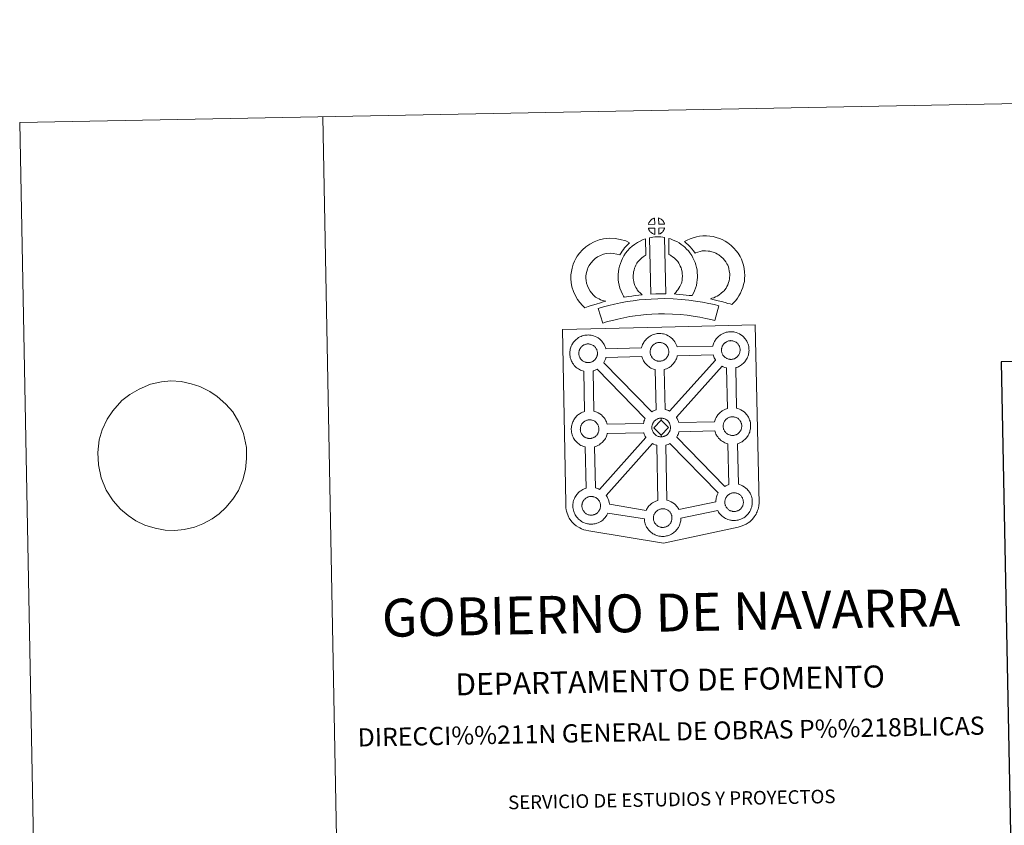
# Model space of a CAD drawing. Units: metres. Extents: x 631550 to 636061, y 4671438 to 4674492.
# Drawn here: x 631550 to 632362, y 4673828 to 4674492 of the extents above; entities that cross this region are included whole.
import ezdxf
from ezdxf.enums import TextEntityAlignment as Align

# ---------------------------------------------------------------- set-up
doc = ezdxf.new("R2010")
doc.units = ezdxf.units.M
doc.header["$MEASUREMENT"] = 0
doc.layers.add('Carátula', color=7, linetype='Continuous', lineweight=0)
doc.styles.add('Style-arial', font='arial.shx', dxfattribs={"bigfont": 'arialbig.shx'})

msp = doc.modelspace()

# ---------------------------------------------------------------- linework, layer by layer
at = {"layer": 'Carátula', "color": 250, "linetype": 'Continuous', "lineweight": 0}
msp.add_line((631640.93, 4674183.28), (631634.3, 4674178.22), dxfattribs=at)
at = {"layer": 'Carátula', "color": 7, "linetype": 'Continuous', "lineweight": 0, "flags": 128}
for points in [[(631799.96, 4674412.18), (631856.49, 4671442.72)], [(631640.93, 4674183.28), (631640.93, 4674183.28), (631648.63, 4674187.57), (631657.91, 4674191.88), (631667.06, 4674193.6), (631674.75, 4674194.61), (631683.21, 4674193.91), (631691.51, 4674192.18), (631698.7, 4674189.9), (631706.86, 4674185.76), (631713, 4674181.57), (631720.09, 4674175.34), (631725.73, 4674168.9), (631730.85, 4674160.57), (631734.7, 4674151), (631737.12, 4674139.68), (631737.11, 4674130.39), (631736.36, 4674121.43), (631734.13, 4674112.95), (631730.45, 4674104.27), (631725.8, 4674097.13), (631720.07, 4674090.13), (631714.65, 4674084.87), (631708.68, 4674080.81), (631701.05, 4674076.71), (631694.13, 4674073.98), (631685.71, 4674072.1), (631678.02, 4674071.27), (631669.94, 4674071.46), (631661.64, 4674073.03), (631653.34, 4674075.62), (631645.92, 4674079.27), (631639.6, 4674083.46), (631633.26, 4674088.67), (631627.06, 4674095.61), (631621.38, 4674104.45), (631617.16, 4674114.71), (631614.94, 4674125.34), (631614.37, 4674135.49), (631615.65, 4674145.84), (631618.06, 4674154.15), (631622.29, 4674162.84), (631626.75, 4674169.81), (631634.3, 4674178.22)]]:
    msp.add_lwpolyline(points, dxfattribs=at)
at = {"layer": 'Carátula', "color": 7, "linetype": 'Continuous', "lineweight": 13, "flags": 128}
for points in [[(632073.81, 4674323.68), (632073.66, 4674328.72), (632073.59, 4674328.7), (632073.11, 4674328.55), (632072.61, 4674328.36), (632072.21, 4674328.19), (632071.76, 4674327.93), (632071.4, 4674327.7), (632071.05, 4674327.45), (632070.75, 4674327.23), (632070.46, 4674326.94), (632070.19, 4674326.64), (632069.88, 4674326.27), (632069.65, 4674325.93), (632069.41, 4674325.56), (632069.19, 4674325.19), (632069, 4674324.78), (632068.84, 4674324.37), (632068.72, 4674323.97), (632068.55, 4674323.5)], [(632081.9, 4674323.71), (632081.85, 4674323.85), (632081.72, 4674324.29), (632081.52, 4674324.78), (632081.37, 4674325.14), (632081.22, 4674325.44), (632081.01, 4674325.8), (632080.66, 4674326.27), (632080.38, 4674326.61), (632080.05, 4674327), (632079.65, 4674327.37), (632079.12, 4674327.77), (632078.53, 4674328.1), (632077.97, 4674328.37), (632076.97, 4674328.8), (632077.11, 4674323.74)], [(632073.97, 4674315.25), (632073.83, 4674320.41), (632068.58, 4674320.34), (632068.68, 4674319.87), (632068.81, 4674319.49), (632069.01, 4674319.03), (632069.24, 4674318.6), (632069.42, 4674318.27), (632069.64, 4674317.97), (632070.02, 4674317.47), (632070.43, 4674317.04), (632070.79, 4674316.73), (632071.12, 4674316.46), (632071.55, 4674316.17), (632071.97, 4674315.93), (632072.38, 4674315.73), (632072.93, 4674315.5), (632073.37, 4674315.37), (632073.74, 4674315.27)], [(632077.17, 4674315.35), (632077.81, 4674315.65), (632078.2, 4674315.85), (632078.54, 4674316.02), (632078.85, 4674316.19), (632079.13, 4674316.39), (632079.43, 4674316.63), (632079.73, 4674316.89), (632080.04, 4674317.2), (632080.37, 4674317.56), (632080.64, 4674317.9), (632080.86, 4674318.24), (632081.09, 4674318.58), (632081.31, 4674318.99), (632081.48, 4674319.37), (632081.64, 4674319.8), (632081.74, 4674320.13), (632081.84, 4674320.59), (632081.87, 4674320.7), (632077.09, 4674320.49)], [(632024.84, 4674263.59), (632023.21, 4674265.19), (632021.61, 4674266.99), (632020.48, 4674268.47), (632019.47, 4674270.3), (632018.3, 4674272.77), (632017.57, 4674275.02), (632017.18, 4674277.3), (632017.01, 4674279.15), (632017.05, 4674280.92), (632017.3, 4674282.76), (632017.67, 4674284.63), (632018.25, 4674286.64), (632018.73, 4674287.74), (632019.65, 4674289.55), (632020.23, 4674290.54), (632021.21, 4674291.92), (632022.97, 4674293.8), (632024.67, 4674295.32), (632026.61, 4674296.66), (632028.94, 4674297.93), (632031.62, 4674298.96), (632033.6, 4674299.42), (632036.9, 4674299.71), (632039.61, 4674299.62), (632042.38, 4674299.09), (632045, 4674298.32), (632045.95, 4674299.99), (632046.86, 4674301.44), (632047.89, 4674302.71), (632048.92, 4674304.09), (632049.98, 4674305.26), (632051.49, 4674306.84), (632053.06, 4674308.27), (632049.83, 4674309.82), (632045.31, 4674311.14), (632041, 4674311.98), (632036.57, 4674312.12), (632031.63, 4674311.7), (632027.96, 4674310.82), (632023.73, 4674309.21), (632020.12, 4674307.25), (632016.98, 4674305.08), (632014.27, 4674302.66), (632011.64, 4674299.82), (632009.8, 4674297.3), (632008.75, 4674295.45), (632007.52, 4674293.06), (632006.55, 4674290.84), (632005.61, 4674287.54), (632005.06, 4674284.8), (632004.67, 4674281.86), (632004.61, 4674278.73), (632004.88, 4674275.67), (632005.51, 4674272.04), (632006.74, 4674268.22), (632008.41, 4674264.68), (632010.07, 4674261.65), (632012.06, 4674259.09), (632014.21, 4674256.65), (632016.17, 4674254.73), (632018.99, 4674255.73), (632021.38, 4674256.58), (632023.59, 4674257.22), (632026.35, 4674258.09), (632028.35, 4674258.67), (632030.52, 4674259.39), (632032.11, 4674259.81), (632033.31, 4674260.19), (632030.79, 4674260.78), (632029.15, 4674261.43), (632027.83, 4674262.07), (632026.43, 4674262.7)], [(632059.22, 4674269.68), (632058.87, 4674270.28), (632058.27, 4674271.48), (632057.47, 4674273.15), (632056.92, 4674274.64), (632056.54, 4674276.17), (632056.24, 4674277.68), (632056.09, 4674278.84), (632056.03, 4674280.13), (632056.05, 4674281.72), (632056.17, 4674282.99), (632056.35, 4674284.31), (632056.73, 4674285.73), (632057.2, 4674287.36), (632057.67, 4674288.57), (632058.31, 4674289.96), (632059.04, 4674291.45), (632059.69, 4674292.4), (632060.6, 4674293.53), (632061.96, 4674294.91), (632063.04, 4674295.93), (632064.36, 4674296.88), (632065.76, 4674297.89), (632066.54, 4674298.26), (632066.08, 4674311.48), (632064.26, 4674310.97), (632061.85, 4674309.77), (632059.43, 4674308.6), (632057.1, 4674306.94), (632055.16, 4674305.52), (632053.33, 4674303.81), (632051.35, 4674301.79), (632049.7, 4674299.78), (632048.27, 4674297.64), (632047.12, 4674295.28), (632046.26, 4674293.45), (632045.44, 4674291.34), (632044.79, 4674289.03), (632044.18, 4674286.77), (632043.86, 4674284.44), (632043.66, 4674282.38), (632043.61, 4674279.88), (632043.74, 4674277.77), (632043.98, 4674275.74), (632044.44, 4674273.39), (632045.08, 4674270.95), (632046.03, 4674268.34), (632047.14, 4674266.03), (632047.96, 4674264.39), (632048.49, 4674263.47), (632050.39, 4674263.71), (632052.43, 4674263.98), (632054.89, 4674264.41), (632057.61, 4674264.77), (632060.64, 4674265.14), (632063.29, 4674265.42), (632061.66, 4674266.97), (632060.47, 4674268.27)], [(632069.4, 4674312.49), (632070.44, 4674265.96), (632074.68, 4674266.15), (632078.45, 4674266.18), (632082.81, 4674266.16), (632081.84, 4674312.74), (632080.47, 4674313.02), (632078.71, 4674313.21), (632076.95, 4674313.3), (632075.31, 4674313.3), (632073.9, 4674313.24), (632072.09, 4674313.05), (632070.73, 4674312.81)], [(632104.71, 4674264.89), (632105.74, 4674266.8), (632106.58, 4674268.73), (632107.46, 4674270.91), (632108.12, 4674273.09), (632108.55, 4674275.62), (632108.84, 4674277.84), (632109.06, 4674279.75), (632108.99, 4674281.6), (632108.86, 4674283.63), (632108.63, 4674286.05), (632108.27, 4674288.08), (632107.67, 4674290.28), (632107.02, 4674292.15), (632106.14, 4674294.19), (632105.31, 4674295.96), (632104.27, 4674297.92), (632102.76, 4674300.06), (632101.56, 4674301.7), (632100.04, 4674303.2), (632098.65, 4674304.63), (632097.15, 4674305.91), (632095.49, 4674307.02), (632093.8, 4674308.23), (632092.01, 4674309.28), (632090.38, 4674310.05), (632088.53, 4674310.88), (632086.64, 4674311.6), (632085.27, 4674311.93), (632085.51, 4674298.63), (632086.23, 4674298.29), (632087.03, 4674297.82), (632088.41, 4674296.84), (632089.67, 4674295.98), (632090.17, 4674295.56), (632091.23, 4674294.47), (632092.15, 4674293.57), (632092.69, 4674292.82), (632093.66, 4674291.45), (632094.22, 4674290.39), (632094.86, 4674289.08), (632095.44, 4674287.69), (632095.81, 4674286.61), (632096.17, 4674285.34), (632096.33, 4674284.4), (632096.49, 4674282.64), (632096.61, 4674280.97), (632096.64, 4674280.22), (632096.53, 4674279.34), (632096.28, 4674277.46), (632096.02, 4674275.94), (632095.76, 4674275.04), (632095.14, 4674273.53), (632094.58, 4674272.23), (632093.77, 4674270.86), (632092.89, 4674269.66), (632092.03, 4674268.65), (632091.07, 4674267.48), (632090.24, 4674266.64), (632089.77, 4674266.13), (632091.37, 4674265.87), (632094.29, 4674265.7), (632097.1, 4674265.43), (632099.82, 4674265.23), (632102.17, 4674264.97)], [(632137.29, 4674257.4), (632139.18, 4674259.29), (632140.63, 4674260.8), (632141.92, 4674262.68), (632143.14, 4674264.57), (632144.4, 4674266.73), (632145.43, 4674269), (632146.4, 4674271.61), (632147.07, 4674273.83), (632147.7, 4674276.37), (632147.94, 4674278.87), (632148.04, 4674281.34), (632147.94, 4674284.19), (632147.46, 4674287.15), (632146.92, 4674289.97), (632146.26, 4674292.41), (632145.28, 4674294.82), (632144.26, 4674296.95), (632142.58, 4674299.67), (632140.96, 4674301.78), (632139.06, 4674303.92), (632136.82, 4674306.09), (632134.07, 4674308.26), (632131.93, 4674309.73), (632129.4, 4674310.98), (632127.19, 4674311.9), (632124.46, 4674312.76), (632121.92, 4674313.47), (632119.17, 4674313.87), (632116.36, 4674314.07), (632113.49, 4674314.16), (632110.59, 4674313.8), (632108.16, 4674313.22), (632105.47, 4674312.47), (632102.86, 4674311.48), (632100.48, 4674310.51), (632098.29, 4674309.37), (632099.83, 4674308.1), (632101.47, 4674306.57), (632103.04, 4674304.95), (632104.44, 4674303.43), (632105.67, 4674301.79), (632107.23, 4674299.88), (632107.38, 4674299.93), (632109.33, 4674300.67), (632111.28, 4674301.2), (632112.84, 4674301.58), (632114.06, 4674301.75), (632115.72, 4674301.69), (632117.79, 4674301.53), (632119.35, 4674301.31), (632120.95, 4674300.86), (632122.95, 4674300.24), (632124.27, 4674299.69), (632125.65, 4674299.01), (632126.71, 4674298.28), (632128.65, 4674296.74), (632130.11, 4674295.34), (632131.39, 4674293.89), (632132.38, 4674292.6), (632133.36, 4674291.02), (632133.93, 4674289.8), (632134.5, 4674288.43), (632134.84, 4674287.19), (632135.25, 4674284.97), (632135.58, 4674282.97), (632135.64, 4674281.39), (632135.57, 4674279.72), (632135.45, 4674278.49), (632135.1, 4674277.09), (632134.64, 4674275.55), (632133.97, 4674273.74), (632133.36, 4674272.41), (632132.58, 4674271.05), (632131.61, 4674269.54), (632131.01, 4674268.7), (632130.32, 4674268.05), (632128.59, 4674266.72), (632126.51, 4674265.26), (632125.26, 4674264.42), (632123.86, 4674263.7), (632122.39, 4674263.09), (632120.98, 4674262.58), (632119.65, 4674262.21), (632121.8, 4674261.58), (632123.8, 4674261.13), (632126.22, 4674260.54), (632128.76, 4674259.92), (632131.79, 4674259.1), (632134.11, 4674258.42), (632135.92, 4674257.88)], [(632126.65, 4674256.3), (632122.95, 4674257.34), (632118.42, 4674258.33), (632113.27, 4674259.31), (632107.51, 4674260.31), (632101.95, 4674261.13), (632095.82, 4674261.66), (632088.94, 4674262.11), (632081.8, 4674262.35), (632076.34, 4674262.25), (632070.72, 4674261.93), (632065.8, 4674261.67), (632060.92, 4674261.22), (632055.87, 4674260.55), (632051.03, 4674259.87), (632045.67, 4674258.8), (632040.6, 4674257.7), (632035.97, 4674256.59), (632031.44, 4674255.42), (632027.22, 4674254.1), (632030.98, 4674242.12), (632034.88, 4674243.33), (632039, 4674244.41), (632043.39, 4674245.45), (632048.24, 4674246.5), (632053.16, 4674247.48), (632057.57, 4674248.1), (632062.32, 4674248.73), (632066.71, 4674249.14), (632071.4, 4674249.38), (632076.83, 4674249.69), (632081.73, 4674249.78), (632088.33, 4674249.58), (632094.86, 4674249.15), (632100.5, 4674248.65), (632105.52, 4674247.92), (632111.04, 4674246.96), (632115.89, 4674246.05), (632119.91, 4674245.15), (632123.27, 4674244.21)], [(632136.81, 4674212.22), (632137.19, 4674212.26), (632137.68, 4674212.31), (632138.15, 4674212.41), (632138.59, 4674212.52), (632139.01, 4674212.65), (632139.46, 4674212.79), (632139.93, 4674213.02), (632140.29, 4674213.21), (632140.63, 4674213.4), (632140.97, 4674213.64), (632141.31, 4674213.9), (632141.65, 4674214.21), (632141.98, 4674214.54), (632142.36, 4674214.95), (632142.66, 4674215.35), (632142.89, 4674215.69), (632143.16, 4674216.08), (632143.4, 4674216.54), (632143.6, 4674216.97), (632143.78, 4674217.46), (632143.89, 4674217.83), (632144, 4674218.34), (632144.09, 4674218.79), (632144.15, 4674219.27), (632144.17, 4674219.78), (632144.17, 4674220.27), (632144.11, 4674220.82), (632144.05, 4674221.39), (632143.92, 4674221.95), (632143.76, 4674222.44), (632143.55, 4674222.99), (632143.38, 4674223.38), (632143.2, 4674223.71), (632142.96, 4674224.13), (632142.57, 4674224.67), (632142.26, 4674225.04), (632141.9, 4674225.46), (632141.44, 4674225.89), (632140.82, 4674226.35), (632140.17, 4674226.71), (632139.54, 4674227.02), (632138.73, 4674227.3), (632138.24, 4674227.43), (632137.7, 4674227.55), (632137.09, 4674227.62), (632136.57, 4674227.66), (632136.18, 4674227.64), (632135.68, 4674227.6), (632135.19, 4674227.52), (632134.62, 4674227.39), (632134.09, 4674227.22), (632133.55, 4674227.01), (632133.09, 4674226.82), (632132.57, 4674226.53), (632132.18, 4674226.27), (632131.8, 4674226), (632131.45, 4674225.73), (632131.45, 4674225.73), (632131.12, 4674225.4), (632130.8, 4674225.06), (632130.47, 4674224.66), (632130.21, 4674224.28), (632129.94, 4674223.88), (632129.69, 4674223.45), (632129.49, 4674222.99), (632129.31, 4674222.52), (632129.16, 4674222.09), (632129.02, 4674221.59), (632128.93, 4674221.11), (632128.86, 4674220.67), (632128.83, 4674220.21), (632128.81, 4674219.72), (632128.86, 4674219.21), (632128.93, 4674218.68), (632129.04, 4674218.1), (632129.21, 4674217.53), (632129.36, 4674217.1), (632129.59, 4674216.6), (632129.84, 4674216.11), (632130.05, 4674215.76), (632130.31, 4674215.39), (632130.73, 4674214.85), (632131.19, 4674214.37), (632131.58, 4674214.02), (632131.98, 4674213.7), (632132.45, 4674213.37), (632132.92, 4674213.11), (632133.37, 4674212.89), (632133.98, 4674212.63), (632134.51, 4674212.49), (632134.92, 4674212.38), (632135.31, 4674212.33), (632135.65, 4674212.27), (632135.97, 4674212.24), (632136.61, 4674212.22)], [(632019.16, 4674209.54), (632018.93, 4674209.54), (632018.32, 4674209.56), (632018, 4674209.59), (632017.65, 4674209.64), (632017.25, 4674209.7), (632016.84, 4674209.8), (632016.32, 4674209.94), (632015.71, 4674210.2), (632015.26, 4674210.42), (632014.78, 4674210.69), (632014.32, 4674211.01), (632013.91, 4674211.33), (632013.53, 4674211.68), (632013.07, 4674212.16), (632012.64, 4674212.69), (632012.38, 4674213.07), (632012.17, 4674213.43), (632011.92, 4674213.91), (632011.7, 4674214.42), (632011.55, 4674214.85), (632011.38, 4674215.41), (632011.27, 4674215.99), (632011.2, 4674216.52), (632011.15, 4674217.03), (632011.17, 4674217.52), (632011.2, 4674217.99), (632011.26, 4674218.42), (632011.36, 4674218.9), (632011.5, 4674219.41), (632011.65, 4674219.83), (632011.82, 4674220.31), (632012.03, 4674220.76), (632012.27, 4674221.19), (632012.54, 4674221.58), (632012.8, 4674221.97), (632013.14, 4674222.37), (632013.46, 4674222.72), (632013.79, 4674223.04), (632013.79, 4674223.04), (632014.14, 4674223.32), (632014.51, 4674223.58), (632014.9, 4674223.84), (632015.41, 4674224.12), (632015.86, 4674224.32), (632016.42, 4674224.54), (632016.97, 4674224.71), (632017.52, 4674224.82), (632018.03, 4674224.92), (632018.52, 4674224.96), (632018.9, 4674224.96), (632019.43, 4674224.94), (632020.03, 4674224.86), (632020.57, 4674224.74), (632021.06, 4674224.62), (632021.88, 4674224.34), (632022.51, 4674224.02), (632023.16, 4674223.66), (632023.78, 4674223.2), (632024.23, 4674222.77), (632024.59, 4674222.35), (632024.91, 4674221.98), (632025.3, 4674221.44), (632025.54, 4674221.02), (632025.71, 4674220.69), (632025.88, 4674220.3), (632026.1, 4674219.75), (632026.24, 4674219.26), (632026.39, 4674218.7), (632026.45, 4674218.14), (632026.51, 4674217.58), (632026.5, 4674217.09), (632026.49, 4674216.58), (632026.43, 4674216.1), (632026.34, 4674215.66), (632026.22, 4674215.14), (632026.12, 4674214.77), (632025.93, 4674214.28), (632025.74, 4674213.86), (632025.48, 4674213.39), (632025.23, 4674213), (632025, 4674212.67), (632024.71, 4674212.26), (632024.31, 4674211.85), (632023.98, 4674211.52), (632023.65, 4674211.22), (632023.3, 4674210.94), (632022.97, 4674210.72), (632022.63, 4674210.53), (632022.26, 4674210.33), (632021.8, 4674210.1), (632021.35, 4674209.96), (632020.93, 4674209.83), (632020.48, 4674209.72), (632020.02, 4674209.62), (632019.53, 4674209.57)], [(632078.01, 4674210.74), (632078.39, 4674210.76), (632078.88, 4674210.82), (632079.35, 4674210.91), (632079.79, 4674211.03), (632080.22, 4674211.15), (632080.66, 4674211.31), (632081.14, 4674211.52), (632081.49, 4674211.72), (632081.83, 4674211.92), (632082.18, 4674212.14), (632082.51, 4674212.42), (632082.85, 4674212.71), (632083.19, 4674213.05), (632083.56, 4674213.46), (632083.86, 4674213.86), (632084.1, 4674214.19), (632084.36, 4674214.58), (632084.6, 4674215.05), (632084.8, 4674215.47), (632084.98, 4674215.97), (632085.1, 4674216.34), (632085.2, 4674216.85), (632085.3, 4674217.3), (632085.35, 4674217.78), (632085.38, 4674218.29), (632085.36, 4674218.78), (632085.32, 4674219.33), (632085.25, 4674219.9), (632085.12, 4674220.45), (632084.97, 4674220.94), (632084.75, 4674221.51), (632084.56, 4674221.89), (632084.41, 4674222.22), (632084.17, 4674222.64), (632083.77, 4674223.19), (632083.46, 4674223.55), (632083.09, 4674223.97), (632082.64, 4674224.41), (632082.03, 4674224.85), (632081.38, 4674225.21), (632080.74, 4674225.53), (632080.74, 4674225.53), (632079.94, 4674225.81), (632079.45, 4674225.95), (632078.89, 4674226.06), (632078.29, 4674226.13), (632077.78, 4674226.16), (632077.39, 4674226.15), (632076.89, 4674226.11), (632076.38, 4674226.02), (632075.83, 4674225.9), (632075.29, 4674225.73), (632074.74, 4674225.53), (632074.28, 4674225.33), (632073.77, 4674225.05), (632073.38, 4674224.77), (632073, 4674224.52), (632072.66, 4674224.25), (632072.31, 4674223.91), (632072.01, 4674223.57), (632071.67, 4674223.17), (632071.4, 4674222.78), (632071.14, 4674222.38), (632070.9, 4674221.96), (632070.68, 4674221.5), (632070.51, 4674221.03), (632070.37, 4674220.6), (632070.23, 4674220.09), (632070.13, 4674219.62), (632070.08, 4674219.19), (632070.04, 4674218.72), (632070.02, 4674218.22), (632070.07, 4674217.73), (632070.14, 4674217.19), (632070.26, 4674216.61), (632070.41, 4674216.04), (632070.57, 4674215.61), (632070.79, 4674215.11), (632071.04, 4674214.63), (632071.25, 4674214.27), (632071.5, 4674213.89), (632071.93, 4674213.36), (632072.39, 4674212.89), (632072.78, 4674212.53), (632073.18, 4674212.21), (632073.66, 4674211.89), (632074.12, 4674211.63), (632074.57, 4674211.4), (632075.19, 4674211.14), (632075.7, 4674211), (632076.12, 4674210.89), (632076.53, 4674210.84), (632076.84, 4674210.79), (632077.17, 4674210.75), (632077.8, 4674210.74)], [(632074.83, 4674170.6), (632074.13, 4674203.77), (632073.8, 4674203.84), (632072.7, 4674204.16), (632071.48, 4674204.68), (632070.63, 4674205.09), (632069.71, 4674205.63), (632068.82, 4674206.23), (632067.98, 4674206.88), (632067.18, 4674207.61), (632066.34, 4674208.5), (632065.57, 4674209.48), (632064.97, 4674210.32), (632064.53, 4674211.1), (632064.1, 4674211.9), (632063.67, 4674212.91), (632063.36, 4674213.76), (632063.15, 4674214.47), (632033.5, 4674213.81), (632033.38, 4674213.3), (632033.11, 4674212.37), (632032.74, 4674211.43), (632032.39, 4674210.66), (632031.87, 4674209.63), (632031.68, 4674209.36), (632071.32, 4674169.05), (632072.27, 4674169.59), (632073.28, 4674170.06), (632074.25, 4674170.41)], [(632085.88, 4674169.6), (632123.89, 4674211.64), (632123.76, 4674211.81), (632123.33, 4674212.59), (632122.89, 4674213.39), (632122.46, 4674214.39), (632122.16, 4674215.25), (632121.92, 4674216.03), (632092.39, 4674215.14), (632092.26, 4674214.5), (632091.97, 4674213.58), (632091.61, 4674212.62), (632091.26, 4674211.86), (632090.75, 4674210.83), (632090.19, 4674210.03), (632089.87, 4674209.56), (632089.25, 4674208.72), (632088.48, 4674207.91), (632087.93, 4674207.34), (632087.25, 4674206.74), (632086.54, 4674206.19), (632085.72, 4674205.63), (632085.06, 4674205.26), (632084.5, 4674204.95), (632083.44, 4674204.44), (632082.43, 4674204.1), (632081.74, 4674203.9), (632081.67, 4674203.87), (632082.51, 4674170.81), (632083.47, 4674170.58), (632084.99, 4674170.03)], [(632066, 4674163.6), (632026.21, 4674204.07), (632026.2, 4674204.06), (632025.63, 4674203.76), (632024.56, 4674203.25), (632023.57, 4674202.91), (632022.98, 4674202.74), (632023.65, 4674169.42), (632024.47, 4674169.22), (632025.99, 4674168.68), (632027.16, 4674168.1), (632028.42, 4674167.39), (632029.75, 4674166.41), (632030.79, 4674165.44), (632031.46, 4674164.66), (632031.97, 4674164.05), (632032.77, 4674162.97), (632033.28, 4674162.02), (632033.57, 4674161.47), (632033.91, 4674160.76), (632034.34, 4674159.68), (632034.62, 4674158.71), (632034.62, 4674158.71), (632064.33, 4674159.27), (632064.37, 4674159.47), (632064.65, 4674160.45), (632064.89, 4674161.19), (632065.23, 4674162.08), (632065.7, 4674163.09)], [(632133.74, 4674171.78), (632132.99, 4674205.24), (632132.6, 4674205.33), (632131.5, 4674205.65), (632130.29, 4674206.17), (632129.52, 4674206.54), (632091.64, 4674164.52), (632091.77, 4674164.32), (632092.29, 4674163.39), (632092.57, 4674162.82), (632092.9, 4674162.11), (632093.33, 4674161.05), (632093.6, 4674160.16), (632123.16, 4674160.7), (632123.41, 4674161.59), (632123.65, 4674162.32), (632124, 4674163.21), (632124.46, 4674164.22), (632124.96, 4674165.05), (632125.37, 4674165.69), (632125.89, 4674166.45), (632126.53, 4674167.23), (632127.12, 4674167.87), (632127.94, 4674168.68), (632128.73, 4674169.28), (632129.33, 4674169.71), (632130.06, 4674170.17), (632131.04, 4674170.73), (632132.04, 4674171.19), (632133.02, 4674171.54)], [(632079.01, 4674162.22), (632072.9, 4674155.93), (632079.15, 4674149.81), (632079.39, 4674148.4), (632079.17, 4674148.38), (632078.55, 4674148.4), (632078.23, 4674148.44), (632077.89, 4674148.48), (632077.5, 4674148.54), (632077.08, 4674148.65), (632076.56, 4674148.79), (632075.95, 4674149.05), (632075.48, 4674149.28), (632075.03, 4674149.54), (632074.54, 4674149.87), (632074.16, 4674150.17), (632073.76, 4674150.53), (632073.3, 4674151.01), (632072.88, 4674151.56), (632072.62, 4674151.91), (632072.41, 4674152.28), (632072.17, 4674152.77), (632071.94, 4674153.27), (632071.79, 4674153.7), (632071.62, 4674154.25), (632071.5, 4674154.83), (632071.44, 4674155.39), (632071.41, 4674155.89), (632071.42, 4674156.38), (632071.45, 4674156.84), (632071.5, 4674157.26), (632071.6, 4674157.74), (632071.73, 4674158.26), (632071.88, 4674158.69), (632072.07, 4674159.16), (632072.27, 4674159.62), (632072.53, 4674160.03), (632072.77, 4674160.44), (632073.04, 4674160.82), (632073.39, 4674161.23), (632073.69, 4674161.57), (632074.03, 4674161.9), (632074.38, 4674162.16), (632074.74, 4674162.42), (632075.15, 4674162.68), (632075.66, 4674162.97), (632076.12, 4674163.18), (632076.66, 4674163.38), (632077.2, 4674163.56), (632077.76, 4674163.67), (632078.27, 4674163.76), (632078.77, 4674163.8), (632079.15, 4674163.82), (632079.15, 4674163.82)], [(632079.39, 4674148.4), (632079.77, 4674148.43), (632080.26, 4674148.47), (632080.73, 4674148.57), (632081.17, 4674148.68), (632081.59, 4674148.8), (632082.04, 4674148.95), (632082.5, 4674149.18), (632082.87, 4674149.38), (632083.21, 4674149.57), (632083.55, 4674149.8), (632083.89, 4674150.07), (632084.21, 4674150.37), (632084.55, 4674150.7), (632084.94, 4674151.11), (632085.23, 4674151.5), (632085.48, 4674151.85), (632085.74, 4674152.24), (632085.97, 4674152.71), (632086.17, 4674153.14), (632086.36, 4674153.61), (632086.47, 4674154), (632086.58, 4674154.51), (632086.67, 4674154.96), (632086.73, 4674155.43), (632086.75, 4674155.94), (632086.74, 4674156.42), (632086.7, 4674156.98), (632086.63, 4674157.56), (632086.5, 4674158.11), (632086.35, 4674158.6), (632086.13, 4674159.16), (632085.95, 4674159.55), (632085.77, 4674159.86), (632085.54, 4674160.3), (632085.15, 4674160.83), (632084.83, 4674161.2), (632084.47, 4674161.63), (632084.01, 4674162.05), (632083.4, 4674162.5), (632082.76, 4674162.88), (632082.12, 4674163.17), (632081.3, 4674163.48), (632080.81, 4674163.6), (632080.26, 4674163.72), (632079.67, 4674163.79), (632079.15, 4674163.82), (632079.01, 4674162.22), (632085.25, 4674156.06), (632079.15, 4674149.81), (632079.15, 4674149.81)], [(632138.16, 4674149.53), (632138.54, 4674149.56), (632139.02, 4674149.61), (632139.5, 4674149.71), (632139.93, 4674149.81), (632140.35, 4674149.94), (632140.8, 4674150.1), (632141.29, 4674150.32), (632141.63, 4674150.52), (632141.97, 4674150.69), (632142.31, 4674150.94), (632142.65, 4674151.2), (632142.98, 4674151.5), (632143.32, 4674151.84), (632143.71, 4674152.24), (632143.99, 4674152.65), (632144.24, 4674153), (632144.51, 4674153.37), (632144.74, 4674153.83), (632144.93, 4674154.27), (632145.11, 4674154.75), (632145.24, 4674155.13), (632145.35, 4674155.64), (632145.44, 4674156.09), (632145.5, 4674156.56), (632145.52, 4674157.07), (632145.51, 4674157.56), (632145.47, 4674158.11), (632145.4, 4674158.69), (632145.26, 4674159.24), (632145.11, 4674159.73), (632144.9, 4674160.29), (632144.71, 4674160.68), (632144.54, 4674161.01), (632144.31, 4674161.44), (632143.91, 4674161.97), (632143.61, 4674162.33), (632143.23, 4674162.76), (632142.78, 4674163.19), (632142.17, 4674163.66), (632141.52, 4674164.01), (632140.89, 4674164.31), (632140.07, 4674164.61), (632139.58, 4674164.73), (632139.02, 4674164.86), (632138.44, 4674164.94), (632137.91, 4674164.96), (632137.53, 4674164.93), (632137.04, 4674164.9), (632136.52, 4674164.81), (632135.97, 4674164.69), (632135.42, 4674164.53), (632134.88, 4674164.32), (632134.41, 4674164.11), (632133.92, 4674163.82), (632133.53, 4674163.56), (632133.15, 4674163.31), (632133.15, 4674163.31), (632132.79, 4674163.03), (632132.46, 4674162.7), (632132.15, 4674162.37), (632131.81, 4674161.96), (632131.54, 4674161.57), (632131.29, 4674161.17), (632131.06, 4674160.75), (632130.83, 4674160.29), (632130.64, 4674159.83), (632130.5, 4674159.38), (632130.36, 4674158.88), (632130.28, 4674158.4), (632130.22, 4674157.97), (632130.19, 4674157.52), (632130.17, 4674157.02), (632130.2, 4674156.52), (632130.28, 4674155.97), (632130.4, 4674155.39), (632130.56, 4674154.83), (632130.71, 4674154.4), (632130.93, 4674153.9), (632131.19, 4674153.42), (632131.39, 4674153.05), (632131.65, 4674152.69), (632132.08, 4674152.14), (632132.53, 4674151.67), (632132.94, 4674151.31), (632133.31, 4674151), (632133.8, 4674150.68), (632134.26, 4674150.4), (632134.72, 4674150.19), (632135.33, 4674149.93), (632135.86, 4674149.78), (632136.26, 4674149.68), (632136.67, 4674149.62), (632137, 4674149.58), (632137.32, 4674149.54), (632137.94, 4674149.51)], [(632020.39, 4674147.04), (632020.77, 4674147.06), (632021.25, 4674147.11), (632021.72, 4674147.21), (632022.16, 4674147.32), (632022.58, 4674147.45), (632023.04, 4674147.6), (632023.49, 4674147.82), (632023.86, 4674148.01), (632024.21, 4674148.2), (632024.54, 4674148.44), (632024.88, 4674148.7), (632025.22, 4674149.01), (632025.55, 4674149.35), (632025.94, 4674149.75), (632026.24, 4674150.16), (632026.46, 4674150.49), (632026.73, 4674150.88), (632026.97, 4674151.34), (632027.16, 4674151.78), (632027.35, 4674152.25), (632027.46, 4674152.63), (632027.57, 4674153.14), (632027.66, 4674153.6), (632027.72, 4674154.08), (632027.74, 4674154.58), (632027.74, 4674155.07), (632027.68, 4674155.62), (632027.62, 4674156.19), (632027.49, 4674156.74), (632027.34, 4674157.24), (632027.12, 4674157.8), (632026.95, 4674158.18), (632026.77, 4674158.51), (632026.53, 4674158.94), (632026.14, 4674159.48), (632025.83, 4674159.84), (632025.47, 4674160.27), (632025.01, 4674160.7), (632024.4, 4674161.16), (632023.75, 4674161.51), (632023.12, 4674161.81), (632022.29, 4674162.12), (632021.81, 4674162.25), (632021.26, 4674162.36), (632020.66, 4674162.42), (632020.13, 4674162.45), (632019.76, 4674162.44), (632019.26, 4674162.4), (632018.76, 4674162.32), (632018.2, 4674162.19), (632017.65, 4674162.03), (632017.1, 4674161.83), (632016.65, 4674161.61), (632016.14, 4674161.32), (632015.74, 4674161.07), (632015.74, 4674161.07), (632015.38, 4674160.8), (632015.02, 4674160.54), (632014.69, 4674160.21), (632014.37, 4674159.86), (632014.04, 4674159.46), (632013.78, 4674159.07), (632013.5, 4674158.67), (632013.26, 4674158.24), (632013.05, 4674157.8), (632012.88, 4674157.33), (632012.73, 4674156.89), (632012.59, 4674156.39), (632012.5, 4674155.9), (632012.43, 4674155.48), (632012.41, 4674155.03), (632012.39, 4674154.53), (632012.42, 4674154.03), (632012.49, 4674153.48), (632012.61, 4674152.9), (632012.78, 4674152.33), (632012.93, 4674151.92), (632013.15, 4674151.4), (632013.4, 4674150.92), (632013.62, 4674150.56), (632013.89, 4674150.19), (632014.3, 4674149.64), (632014.76, 4674149.17), (632015.15, 4674148.82), (632015.55, 4674148.5), (632016.02, 4674148.18), (632016.49, 4674147.92), (632016.94, 4674147.69), (632017.55, 4674147.43), (632018.07, 4674147.29), (632018.49, 4674147.19), (632018.88, 4674147.12), (632019.22, 4674147.07), (632019.55, 4674147.05), (632020.18, 4674147.02)], [(632028.21, 4674105.02), (632066.51, 4674147.73), (632066.34, 4674147.97), (632065.9, 4674148.75), (632065.48, 4674149.56), (632065.04, 4674150.56), (632064.74, 4674151.41), (632064.61, 4674151.8), (632034.69, 4674151.11), (632034.63, 4674150.8), (632034.34, 4674149.87), (632033.98, 4674148.92), (632033.62, 4674148.15), (632033.1, 4674147.13), (632032.55, 4674146.32), (632032.23, 4674145.86), (632031.63, 4674145.01), (632030.86, 4674144.22), (632030.28, 4674143.64), (632029.62, 4674143.04), (632028.9, 4674142.49), (632028.11, 4674141.92), (632027.43, 4674141.56), (632026.86, 4674141.24), (632025.79, 4674140.73), (632024.81, 4674140.39), (632024.18, 4674140.22), (632024.84, 4674106.24), (632025.78, 4674106), (632027.3, 4674105.45)], [(632134.89, 4674109.03), (632134.18, 4674142.58), (632133.94, 4674142.63), (632132.84, 4674142.95), (632131.62, 4674143.46), (632130.78, 4674143.88), (632129.86, 4674144.41), (632128.95, 4674145.02), (632128.11, 4674145.68), (632127.33, 4674146.4), (632126.47, 4674147.29), (632125.7, 4674148.26), (632125.1, 4674149.1), (632124.67, 4674149.88), (632124.24, 4674150.69), (632123.81, 4674151.7), (632123.5, 4674152.54), (632123.27, 4674153.3), (632093.71, 4674152.49), (632093.63, 4674152.15), (632093.35, 4674151.24), (632092.98, 4674150.29), (632092.62, 4674149.5), (632092.11, 4674148.48), (632091.87, 4674148.13), (632131.53, 4674107.55), (632132.42, 4674108.05), (632133.42, 4674108.52), (632134.4, 4674108.88)], [(632076.33, 4674096), (632075.47, 4674141.42), (632075.18, 4674141.5), (632074.08, 4674141.81), (632072.87, 4674142.33), (632072.01, 4674142.75), (632071.86, 4674142.84), (632033.77, 4674100.16), (632034.08, 4674099.76), (632034.6, 4674098.8), (632034.9, 4674098.24), (632035.22, 4674097.55), (632035.65, 4674096.47), (632035.93, 4674095.49), (632036.22, 4674094.34), (632036.36, 4674093.17), (632036.39, 4674092.87), (632066.64, 4674087.74), (632066.96, 4674088.4), (632067.44, 4674089.24), (632067.85, 4674089.88), (632068.38, 4674090.64), (632069.02, 4674091.41), (632069.6, 4674092.06), (632070.43, 4674092.86), (632071.23, 4674093.46), (632071.84, 4674093.89), (632072.54, 4674094.36), (632073.52, 4674094.91), (632074.54, 4674095.39), (632075.5, 4674095.74)], [(632126.22, 4674102.19), (632086.21, 4674142.79), (632085.87, 4674142.6), (632084.8, 4674142.1), (632083.81, 4674141.76), (632083.11, 4674141.56), (632082.8, 4674141.47), (632083.83, 4674096.13), (632084.72, 4674095.9), (632086.25, 4674095.35), (632087.42, 4674094.78), (632088.68, 4674094.08), (632090.01, 4674093.08), (632091.05, 4674092.11), (632091.73, 4674091.34), (632092.23, 4674090.73), (632093.02, 4674089.64), (632093.55, 4674088.71), (632093.69, 4674088.44), (632124.13, 4674094.75), (632124.15, 4674095.24), (632124.2, 4674096.05), (632124.32, 4674096.93), (632124.51, 4674097.94), (632124.78, 4674098.9), (632125.03, 4674099.65), (632125.37, 4674100.55), (632125.85, 4674101.55)], [(632021.71, 4674083.82), (632022.08, 4674083.84), (632022.57, 4674083.9), (632023.04, 4674084), (632023.49, 4674084.1), (632023.89, 4674084.23), (632024.35, 4674084.38), (632024.82, 4674084.61), (632025.17, 4674084.8), (632025.52, 4674084.99), (632025.85, 4674085.23), (632026.19, 4674085.5), (632026.53, 4674085.8), (632026.87, 4674086.13), (632027.25, 4674086.54), (632027.54, 4674086.92), (632027.79, 4674087.28), (632028.04, 4674087.66), (632028.28, 4674088.13), (632028.47, 4674088.56), (632028.66, 4674089.04), (632028.79, 4674089.42), (632028.89, 4674089.93), (632028.99, 4674090.38), (632029.04, 4674090.85), (632029.06, 4674091.36), (632029.05, 4674091.84), (632029.01, 4674092.4), (632028.94, 4674092.98), (632028.8, 4674093.55), (632028.66, 4674094.02), (632028.44, 4674094.58), (632028.25, 4674094.97), (632028.08, 4674095.29), (632027.84, 4674095.72), (632027.45, 4674096.25), (632027.16, 4674096.63), (632026.78, 4674097.04), (632026.32, 4674097.48), (632025.71, 4674097.93), (632025.07, 4674098.3), (632024.43, 4674098.6), (632023.61, 4674098.9), (632023.12, 4674099.02), (632022.58, 4674099.14), (632021.99, 4674099.22), (632021.46, 4674099.24), (632021.07, 4674099.22), (632020.58, 4674099.19), (632020.07, 4674099.1), (632019.51, 4674098.98), (632018.97, 4674098.81), (632018.42, 4674098.61), (632017.97, 4674098.4), (632017.47, 4674098.11), (632017.06, 4674097.85), (632016.7, 4674097.59), (632016.7, 4674097.59), (632016.34, 4674097.33), (632016, 4674096.99), (632015.69, 4674096.65), (632015.35, 4674096.24), (632015.09, 4674095.86), (632014.84, 4674095.45), (632014.59, 4674095.04), (632014.37, 4674094.57), (632014.19, 4674094.11), (632014.05, 4674093.68), (632013.9, 4674093.16), (632013.81, 4674092.68), (632013.77, 4674092.26), (632013.73, 4674091.81), (632013.72, 4674091.31), (632013.75, 4674090.81), (632013.82, 4674090.26), (632013.93, 4674089.68), (632014.11, 4674089.12), (632014.26, 4674088.69), (632014.47, 4674088.19), (632014.73, 4674087.72), (632014.94, 4674087.33), (632015.19, 4674086.98), (632015.63, 4674086.43), (632016.08, 4674085.95), (632016.48, 4674085.59), (632016.86, 4674085.29), (632017.34, 4674084.97), (632017.8, 4674084.7), (632018.27, 4674084.48), (632018.86, 4674084.22), (632019.38, 4674084.08), (632019.81, 4674083.97), (632020.2, 4674083.91), (632020.53, 4674083.87), (632020.86, 4674083.83), (632021.49, 4674083.81)], [(632139.54, 4674086.86), (632139.91, 4674086.88), (632140.4, 4674086.94), (632140.88, 4674087.04), (632141.31, 4674087.15), (632141.74, 4674087.27), (632142.18, 4674087.42), (632142.66, 4674087.64), (632143.02, 4674087.84), (632143.35, 4674088.03), (632143.69, 4674088.26), (632144.02, 4674088.53), (632144.38, 4674088.83), (632144.7, 4674089.16), (632145.08, 4674089.57), (632145.39, 4674089.98), (632145.61, 4674090.31), (632145.88, 4674090.71), (632146.11, 4674091.17), (632146.3, 4674091.6), (632146.51, 4674092.09), (632146.61, 4674092.47), (632146.73, 4674092.97), (632146.82, 4674093.41), (632146.87, 4674093.89), (632146.89, 4674094.4), (632146.89, 4674094.89), (632146.84, 4674095.44), (632146.78, 4674096.02), (632146.63, 4674096.57), (632146.5, 4674097.07), (632146.27, 4674097.61), (632146.08, 4674098.01), (632145.93, 4674098.33), (632145.69, 4674098.77), (632145.3, 4674099.29), (632144.99, 4674099.67), (632144.62, 4674100.08), (632144.17, 4674100.52), (632143.55, 4674100.97), (632142.9, 4674101.34), (632142.26, 4674101.64), (632141.45, 4674101.93), (632140.96, 4674102.06), (632140.41, 4674102.18), (632139.81, 4674102.26), (632139.29, 4674102.29), (632138.9, 4674102.26), (632138.41, 4674102.22), (632137.9, 4674102.14), (632137.34, 4674102.01), (632136.81, 4674101.85), (632136.27, 4674101.65), (632135.81, 4674101.44), (632135.3, 4674101.16), (632134.9, 4674100.89), (632134.53, 4674100.63), (632134.53, 4674100.63), (632134.19, 4674100.35), (632133.84, 4674100.03), (632133.53, 4674099.69), (632133.2, 4674099.28), (632132.92, 4674098.9), (632132.67, 4674098.5), (632132.42, 4674098.08), (632132.21, 4674097.62), (632132.04, 4674097.14), (632131.88, 4674096.72), (632131.73, 4674096.21), (632131.64, 4674095.72), (632131.59, 4674095.3), (632131.56, 4674094.84), (632131.55, 4674094.34), (632131.58, 4674093.84), (632131.66, 4674093.3), (632131.76, 4674092.73), (632131.93, 4674092.17), (632132.09, 4674091.73), (632132.31, 4674091.23), (632132.56, 4674090.74), (632132.78, 4674090.38), (632133.02, 4674090.01), (632133.45, 4674089.47), (632133.91, 4674089), (632134.3, 4674088.63), (632134.7, 4674088.33), (632135.17, 4674088.01), (632135.65, 4674087.75), (632136.1, 4674087.52), (632136.71, 4674087.26), (632137.23, 4674087.11), (632137.63, 4674087.01), (632138.04, 4674086.96), (632138.37, 4674086.91), (632138.69, 4674086.88), (632139.33, 4674086.85)], [(632080.65, 4674073.72), (632080.43, 4674073.71), (632079.81, 4674073.73), (632079.48, 4674073.77), (632079.15, 4674073.81), (632078.75, 4674073.87), (632078.34, 4674073.97), (632077.83, 4674074.12), (632077.21, 4674074.39), (632076.76, 4674074.6), (632076.28, 4674074.88), (632075.81, 4674075.2), (632075.41, 4674075.49), (632075.02, 4674075.86), (632074.57, 4674076.34), (632074.14, 4674076.87), (632073.89, 4674077.23), (632073.68, 4674077.61), (632073.42, 4674078.08), (632073.2, 4674078.59), (632073.05, 4674079.03), (632072.87, 4674079.58), (632072.77, 4674080.16), (632072.7, 4674080.71), (632072.66, 4674081.2), (632072.67, 4674081.7), (632072.69, 4674082.17), (632072.75, 4674082.59), (632072.85, 4674083.06), (632072.99, 4674083.58), (632073.14, 4674084.01), (632073.32, 4674084.48), (632073.53, 4674084.95), (632073.77, 4674085.35), (632074.03, 4674085.76), (632074.31, 4674086.14), (632074.65, 4674086.54), (632074.94, 4674086.89), (632075.3, 4674087.21), (632075.65, 4674087.49), (632076.02, 4674087.74), (632076.41, 4674088.01), (632076.91, 4674088.3), (632077.38, 4674088.51), (632077.92, 4674088.71), (632078.46, 4674088.89), (632079.01, 4674089), (632079.52, 4674089.09), (632080.02, 4674089.13), (632080.4, 4674089.15), (632080.93, 4674089.12), (632081.52, 4674089.04), (632082.07, 4674088.92), (632082.57, 4674088.8), (632083.37, 4674088.5), (632084.01, 4674088.2), (632084.66, 4674087.84), (632085.27, 4674087.37), (632085.73, 4674086.95), (632086.1, 4674086.53), (632086.41, 4674086.15), (632086.8, 4674085.63), (632086.8, 4674085.63), (632087.04, 4674085.19), (632087.2, 4674084.87), (632087.39, 4674084.47), (632087.6, 4674083.92), (632087.75, 4674083.44), (632087.88, 4674082.89), (632087.96, 4674082.3), (632088, 4674081.75), (632088.01, 4674081.26), (632087.99, 4674080.75), (632087.93, 4674080.28), (632087.84, 4674079.84), (632087.73, 4674079.33), (632087.61, 4674078.95), (632087.42, 4674078.46), (632087.23, 4674078.04), (632086.98, 4674077.56), (632086.73, 4674077.18), (632086.49, 4674076.83), (632086.19, 4674076.43), (632085.81, 4674076.03), (632085.49, 4674075.69), (632085.14, 4674075.39), (632084.81, 4674075.13), (632084.46, 4674074.89), (632084.13, 4674074.71), (632083.76, 4674074.51), (632083.29, 4674074.28), (632082.86, 4674074.13), (632082.42, 4674074), (632081.99, 4674073.9), (632081.51, 4674073.8), (632081.02, 4674073.75)]]:
    msp.add_lwpolyline(points, close=True, dxfattribs=at)
at = {"layer": 'Carátula', "color": 7, "linetype": 'Continuous', "lineweight": 30, "flags": 128}
msp.add_lwpolyline([(632359.36, 4674210.28), (632407.37, 4671795.77), (635961.65, 4671866.43), (635913.71, 4674277.94), (632359.36, 4674210.28)], dxfattribs=at)
at = {"layer": 'Carátula', "color": 7, "linetype": 'Continuous', "lineweight": 0, "flags": 128}
for points in [[(631997.82, 4674236.99), (632079.64, 4674238.9), (632156.57, 4674240.7), (632159.78, 4674093.24), (632159.76, 4674092.44), (632159.57, 4674091.46), (632159.3, 4674089.87), (632158.98, 4674088.65), (632158.58, 4674087.59), (632158.15, 4674086.49), (632157.79, 4674085.6), (632157.39, 4674084.77), (632156.7, 4674083.59), (632155.75, 4674082.32), (632154.27, 4674080.39), (632153.21, 4674079.38), (632152.07, 4674078.39), (632150.76, 4674077.38), (632149.09, 4674076.29), (632147.36, 4674075.53), (632145, 4674074.62), (632142.48, 4674073.88), (632080.98, 4674060.8), (632080.98, 4674060.8), (632019.52, 4674070.83), (632016.82, 4674071.36), (632015.33, 4674071.81), (632013.38, 4674072.57), (632011.96, 4674073.25), (632010.77, 4674073.85), (632009.06, 4674075.02), (632007.28, 4674076.49), (632005.67, 4674078.16), (632004.64, 4674079.42), (632003.3, 4674081.36), (632002.76, 4674082.46), (632002.02, 4674084), (632001.45, 4674085.49), (632001.03, 4674087.09), (632000.76, 4674088.3), (632000.54, 4674089.99), (632000.55, 4674093.6)], [(632033.38, 4674221.02), (632062.95, 4674221.8), (632063.22, 4674222.76), (632063.46, 4674223.5), (632063.8, 4674224.4), (632064.28, 4674225.4), (632064.77, 4674226.23), (632065.18, 4674226.87), (632065.71, 4674227.63), (632066.35, 4674228.4), (632066.92, 4674229.06), (632067.76, 4674229.84), (632068.55, 4674230.46), (632069.16, 4674230.89), (632069.87, 4674231.35), (632070.85, 4674231.91), (632071.85, 4674232.37), (632072.83, 4674232.73), (632073.86, 4674233.05), (632074.93, 4674233.28), (632075.91, 4674233.45), (632076.83, 4674233.52), (632077.71, 4674233.56), (632078.91, 4674233.5), (632078.91, 4674233.5), (632080.08, 4674233.35), (632081.06, 4674233.15), (632082.04, 4674232.9), (632083.56, 4674232.34), (632084.75, 4674231.77), (632086, 4674231.06), (632087.34, 4674230.08), (632088.38, 4674229.11), (632089.04, 4674228.34), (632089.55, 4674227.73), (632090.34, 4674226.64), (632090.87, 4674225.7), (632091.15, 4674225.15), (632091.5, 4674224.42), (632091.92, 4674223.35), (632092.18, 4674222.45), (632121.74, 4674223.19), (632121.73, 4674223.27), (632122.03, 4674224.26), (632122.27, 4674224.99), (632122.6, 4674225.88), (632123.09, 4674226.89), (632123.56, 4674227.73), (632123.97, 4674228.36), (632124.5, 4674229.12), (632125.14, 4674229.89), (632125.72, 4674230.54), (632126.56, 4674231.34), (632127.34, 4674231.95), (632127.96, 4674232.38), (632128.66, 4674232.85), (632129.64, 4674233.39), (632130.66, 4674233.86), (632131.63, 4674234.21), (632132.66, 4674234.54), (632133.73, 4674234.77), (632134.72, 4674234.94), (632135.62, 4674235.02), (632136.5, 4674235.06), (632137.71, 4674235), (632138.88, 4674234.84), (632139.86, 4674234.64), (632140.85, 4674234.38), (632142.37, 4674233.83), (632143.55, 4674233.27), (632144.8, 4674232.55), (632146.13, 4674231.57), (632147.17, 4674230.59), (632147.83, 4674229.82), (632148.36, 4674229.22), (632149.15, 4674228.13), (632149.67, 4674227.19), (632149.96, 4674226.64), (632150.29, 4674225.92), (632150.72, 4674224.84), (632151, 4674223.88), (632151.29, 4674222.71), (632151.43, 4674221.54), (632151.51, 4674220.6), (632151.52, 4674219.67), (632151.49, 4674218.66), (632151.35, 4674217.57), (632151.18, 4674216.78), (632151.01, 4674215.96), (632150.73, 4674215.03), (632150.36, 4674214.09), (632150.01, 4674213.32), (632149.49, 4674212.28), (632148.94, 4674211.5), (632148.62, 4674211.02), (632148, 4674210.18), (632147.24, 4674209.38), (632146.67, 4674208.8), (632146.01, 4674208.2), (632145.29, 4674207.64), (632144.49, 4674207.1), (632143.81, 4674206.73), (632143.24, 4674206.41), (632142.17, 4674205.9), (632141.19, 4674205.56), (632140.68, 4674205.42), (632141.32, 4674171.9), (632142.19, 4674171.68), (632143.71, 4674171.13), (632144.88, 4674170.56), (632146.14, 4674169.85), (632147.47, 4674168.88), (632148.51, 4674167.89), (632149.18, 4674167.12), (632149.69, 4674166.51), (632150.49, 4674165.43), (632151, 4674164.49), (632151.29, 4674163.93), (632151.63, 4674163.21), (632152.05, 4674162.15), (632152.35, 4674161.16), (632152.63, 4674160.02), (632152.78, 4674158.85), (632152.84, 4674157.89), (632152.86, 4674156.96), (632152.82, 4674155.97), (632152.7, 4674154.88), (632152.53, 4674154.07), (632152.34, 4674153.26), (632152.07, 4674152.33), (632151.7, 4674151.39), (632151.35, 4674150.61), (632150.83, 4674149.58), (632150.29, 4674148.78), (632149.97, 4674148.32), (632149.34, 4674147.48), (632148.58, 4674146.67), (632148.02, 4674146.1), (632147.35, 4674145.51), (632146.64, 4674144.95), (632145.82, 4674144.39), (632145.16, 4674144.02), (632144.57, 4674143.7), (632143.52, 4674143.19), (632142.53, 4674142.86), (632141.95, 4674142.69), (632142.73, 4674109.23), (632143.56, 4674109), (632145.09, 4674108.45), (632146.26, 4674107.89), (632147.53, 4674107.19), (632148.85, 4674106.19), (632149.89, 4674105.22), (632150.56, 4674104.45), (632151.07, 4674103.84), (632151.86, 4674102.76), (632152.39, 4674101.81), (632152.68, 4674101.26), (632153.01, 4674100.54), (632153.45, 4674099.48), (632153.73, 4674098.5), (632154.02, 4674097.35), (632154.15, 4674096.16), (632154.24, 4674095.22), (632154.24, 4674094.29), (632154.2, 4674093.28), (632154.07, 4674092.2), (632153.9, 4674091.41), (632153.73, 4674090.58), (632153.44, 4674089.66), (632153.09, 4674088.71), (632152.74, 4674087.93), (632152.22, 4674086.9), (632151.66, 4674086.1), (632151.34, 4674085.64), (632150.72, 4674084.81), (632149.96, 4674084), (632149.39, 4674083.43), (632148.73, 4674082.84), (632148.01, 4674082.27), (632147.2, 4674081.72), (632146.55, 4674081.35), (632145.97, 4674081.03), (632144.91, 4674080.52), (632143.91, 4674080.2), (632143.22, 4674079.98), (632142.47, 4674079.8), (632141.48, 4674079.6), (632140.51, 4674079.49), (632139.95, 4674079.45), (632139.32, 4674079.42), (632138.11, 4674079.48), (632137.46, 4674079.53), (632136.93, 4674079.59), (632136.14, 4674079.72), (632135.28, 4674079.93), (632134.17, 4674080.24), (632132.96, 4674080.76), (632132.12, 4674081.17), (632131.19, 4674081.71), (632130.28, 4674082.32), (632129.46, 4674082.97), (632128.66, 4674083.7), (632127.81, 4674084.58), (632127.04, 4674085.56), (632126.44, 4674086.4), (632126, 4674087.19), (632125.75, 4674087.65), (632095.35, 4674081.36), (632095.35, 4674081.15), (632095.32, 4674080.15), (632095.19, 4674079.06), (632095.02, 4674078.26), (632094.84, 4674077.44), (632094.56, 4674076.52), (632094.2, 4674075.58), (632093.84, 4674074.79), (632093.31, 4674073.77), (632092.78, 4674072.97), (632092.46, 4674072.51), (632091.83, 4674071.67), (632091.08, 4674070.86), (632090.51, 4674070.29), (632089.85, 4674069.68), (632089.13, 4674069.13), (632088.32, 4674068.58), (632087.65, 4674068.2), (632087.08, 4674067.88), (632086.01, 4674067.39), (632085.02, 4674067.04), (632084.32, 4674066.85), (632083.57, 4674066.65), (632082.59, 4674066.47), (632081.62, 4674066.35), (632081.06, 4674066.31), (632080.43, 4674066.27), (632079.23, 4674066.32), (632078.57, 4674066.39), (632078.05, 4674066.46), (632077.24, 4674066.57), (632076.38, 4674066.8), (632075.29, 4674067.11), (632074.08, 4674067.61), (632073.23, 4674068.04), (632072.29, 4674068.56), (632071.4, 4674069.17), (632070.56, 4674069.82), (632069.77, 4674070.55), (632068.91, 4674071.44), (632068.16, 4674072.41), (632067.55, 4674073.26), (632067.11, 4674074.04), (632066.69, 4674074.84), (632066.25, 4674075.85), (632065.94, 4674076.69), (632065.61, 4674077.79), (632065.39, 4674078.95), (632065.26, 4674079.91), (632065.2, 4674080.71), (632035.16, 4674085.48), (632034.89, 4674084.89), (632034.37, 4674083.87), (632033.83, 4674083.06), (632033.51, 4674082.6), (632032.88, 4674081.77), (632032.13, 4674080.95), (632031.56, 4674080.4), (632030.89, 4674079.79), (632030.18, 4674079.24), (632029.37, 4674078.68), (632028.71, 4674078.3), (632028.14, 4674077.99), (632027.06, 4674077.49), (632026.08, 4674077.14), (632025.38, 4674076.94), (632024.63, 4674076.75), (632023.66, 4674076.56), (632022.67, 4674076.45), (632022.12, 4674076.41), (632021.49, 4674076.37), (632020.28, 4674076.42), (632019.63, 4674076.49), (632019.11, 4674076.56), (632018.3, 4674076.68), (632017.45, 4674076.9), (632016.34, 4674077.21), (632015.14, 4674077.71), (632014.28, 4674078.13), (632013.34, 4674078.67), (632012.45, 4674079.28), (632011.61, 4674079.93), (632010.83, 4674080.65), (632009.97, 4674081.54), (632009.2, 4674082.51), (632008.6, 4674083.35), (632008.16, 4674084.14), (632007.74, 4674084.95), (632007.3, 4674085.95), (632007, 4674086.79), (632006.67, 4674087.9), (632006.45, 4674089.05), (632006.32, 4674090.01), (632006.23, 4674091.12), (632006.27, 4674092.16), (632006.32, 4674092.97), (632006.44, 4674093.85), (632006.63, 4674094.86), (632006.9, 4674095.83), (632007.15, 4674096.57), (632007.5, 4674097.46), (632007.96, 4674098.47), (632008.45, 4674099.31), (632008.86, 4674099.95), (632009.39, 4674100.71), (632010.02, 4674101.47), (632010.61, 4674102.13), (632011.44, 4674102.93), (632012.23, 4674103.53), (632012.84, 4674103.96), (632013.56, 4674104.43), (632014.54, 4674104.98), (632015.54, 4674105.44), (632016.51, 4674105.8), (632017.14, 4674105.99), (632016.43, 4674140.03), (632016.13, 4674140.1), (632015.01, 4674140.41), (632013.81, 4674140.94), (632012.95, 4674141.35), (632012.03, 4674141.88), (632011.12, 4674142.49), (632010.3, 4674143.14), (632009.5, 4674143.88), (632008.66, 4674144.75), (632007.89, 4674145.73), (632007.28, 4674146.59), (632006.84, 4674147.36), (632006.42, 4674148.16), (632005.99, 4674149.17), (632005.69, 4674150.02), (632005.35, 4674151.11), (632005.12, 4674152.27), (632005.01, 4674153.23), (632004.91, 4674154.33), (632004.95, 4674155.38), (632005, 4674156.2), (632005.11, 4674157.06), (632005.31, 4674158.07), (632005.59, 4674159.06), (632005.84, 4674159.79), (632006.17, 4674160.68), (632006.65, 4674161.69), (632007.13, 4674162.53), (632007.54, 4674163.16), (632008.07, 4674163.93), (632008.71, 4674164.69), (632009.29, 4674165.34), (632010.12, 4674166.14), (632010.92, 4674166.74), (632011.52, 4674167.18), (632012.24, 4674167.65), (632013.2, 4674168.2), (632014.22, 4674168.66), (632015.21, 4674169.01), (632015.9, 4674169.25), (632015.35, 4674202.5), (632014.89, 4674202.62), (632013.78, 4674202.93), (632012.57, 4674203.45), (632011.72, 4674203.85), (632010.79, 4674204.38), (632009.89, 4674205.01), (632009.06, 4674205.65), (632008.27, 4674206.38), (632007.42, 4674207.26), (632006.66, 4674208.25), (632006.05, 4674209.09), (632005.61, 4674209.87), (632005.18, 4674210.68), (632004.74, 4674211.67), (632004.45, 4674212.53), (632004.12, 4674213.62), (632003.89, 4674214.78), (632003.77, 4674215.73), (632003.68, 4674216.84), (632003.72, 4674217.89), (632003.77, 4674218.7), (632003.89, 4674219.58), (632004.07, 4674220.58), (632004.35, 4674221.56), (632004.59, 4674222.29), (632004.93, 4674223.2), (632005.42, 4674224.2), (632005.9, 4674225.04), (632006.31, 4674225.67), (632006.83, 4674226.43), (632007.48, 4674227.2), (632008.05, 4674227.86), (632008.89, 4674228.64), (632009.68, 4674229.27), (632010.28, 4674229.68), (632011, 4674230.14), (632011.97, 4674230.71), (632012.99, 4674231.16), (632013.96, 4674231.53), (632014.99, 4674231.86), (632016.06, 4674232.09), (632017.05, 4674232.25), (632017.95, 4674232.32), (632018.83, 4674232.37), (632020.04, 4674232.31), (632021.21, 4674232.17), (632022.2, 4674231.95), (632023.18, 4674231.71), (632024.7, 4674231.15), (632025.89, 4674230.57), (632027.13, 4674229.87), (632028.47, 4674228.88), (632029.51, 4674227.9), (632030.17, 4674227.14), (632030.69, 4674226.53), (632031.48, 4674225.43), (632032, 4674224.5), (632032.29, 4674223.95), (632032.62, 4674223.22), (632033.06, 4674222.15), (632033.34, 4674221.19)]]:
    msp.add_lwpolyline(points, close=True, dxfattribs=at)
at = {"layer": 'Carátula', "color": 7, "linetype": 'Continuous', "lineweight": 0}
msp.add_3dface([(631606.53, 4671437.96), (636060.73, 4671522.75), (636004.2, 4674492.22), (631550.01, 4674407.43)], dxfattribs=at)

# ---------------------------------------------------------------- texts
at = {"layer": 'Carátula', "color": 7, "linetype": 'Continuous', "lineweight": 0, "style": 'Style-arial'}
for s, height, rotation, p in [('GOBIERNO DE NAVARRA', 31.2496, 1.09058, (632087.12, 4674003.58)), ('DEPARTAMENTO DE FOMENTO', 18.1499, 1.09055, (632086.46, 4673947.61)), ('DIRECCI%%211N GENERAL DE OBRAS P%%218BLICAS', 14.9999, 1.09055, (632087.25, 4673905.48)), ('SERVICIO DE ESTUDIOS Y PROYECTOS', 11.2499, 1.09055, (632087.83, 4673849.53))]:
    msp.add_text(s, height=height, rotation=rotation, dxfattribs=at).set_placement(p, align=Align.MIDDLE_CENTER)

doc.saveas('drawing.dxf')
